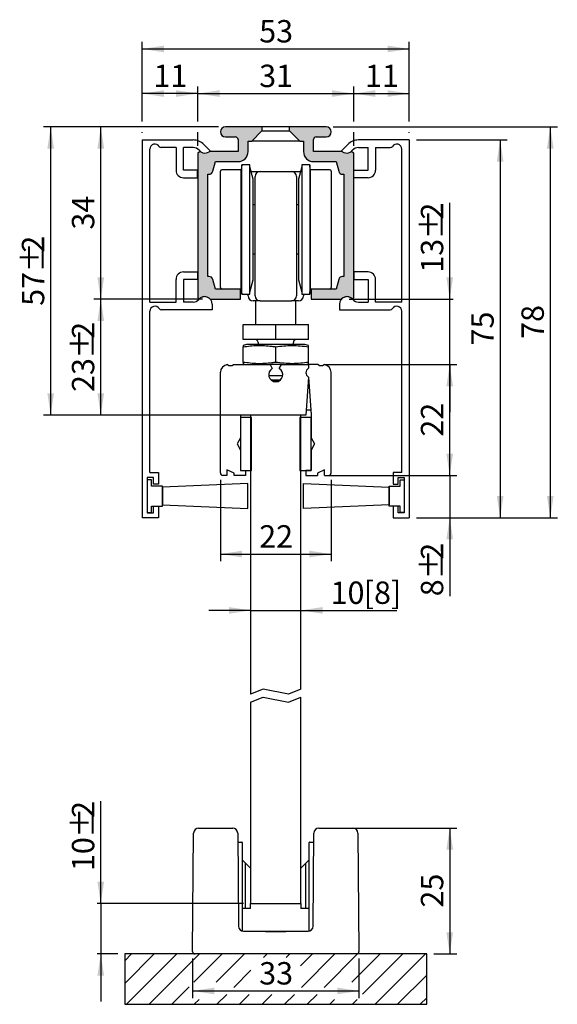
# Model space of a CAD drawing. Units: millimetres. Extents: x 54 to 161, y 3 to 199.
import ezdxf

# ---------------------------------------------------------------- set-up
doc = ezdxf.new("R2010")
doc.units = ezdxf.units.MM
doc.header["$LTSCALE"] = 1.4
doc.linetypes.add('SLD-Durchgehend', pattern=[0])
doc.layers.add('EMB', color=7, linetype='SLD-Durchgehend')
doc.styles.add('SLDTEXTSTYLE0', font='ARIAL.TTF', dxfattribs={"width": 0.948})
doc.dimstyles.new('SLDDIMSTYLE0', dxfattribs={"dimtxt": 4.314775, "dimasz": 4.314775, "dimexe": 0, "dimexo": 0.0625, "dimgap": 1.078694, "dimtad": 1, "dimdec": 0, "dimrnd": 1e-09, "dimzin": 12, "dimdsep": 46, "dimtxsty": 'SLDTEXTSTYLE0', "dimsah": 1, "dimcen": 0.09, "dimadec": 0, "dimazin": 3, "dimtfac": 1, "dimtdec": 0, "dimtofl": 0, "dimtmove": 0, "dimatfit": 3, "dimfxl": 0, "dimfrac": 2, "dimtolj": 1, "dimtzin": 12, "dimarcsym": 0})
doc.dimstyles.new('SLDDIMSTYLE1', dxfattribs={"dimtxt": 4.314775, "dimasz": 4.314775, "dimexe": 0, "dimexo": 0.0625, "dimgap": 1.078694, "dimtad": 1, "dimrnd": 1e-09, "dimzin": 12, "dimdsep": 46, "dimtxsty": 'SLDTEXTSTYLE0', "dimsah": 1, "dimcen": 0.09, "dimadec": 0, "dimazin": 3, "dimtfac": 1, "dimtofl": 0, "dimtmove": 0, "dimatfit": 3, "dimfxl": 0, "dimfrac": 2, "dimtolj": 1, "dimtzin": 12, "dimarcsym": 0})
doc.dimstyles.new('SLDDIMSTYLE2', dxfattribs={"dimtxt": 4.314775, "dimasz": 4.314775, "dimexe": 0, "dimexo": 0.0625, "dimgap": 1.078694, "dimtad": 1, "dimrnd": 1e-09, "dimzin": 12, "dimdsep": 46, "dimtxsty": 'SLDTEXTSTYLE0', "dimsah": 1, "dimcen": 0.09, "dimadec": 0, "dimazin": 3, "dimtfac": 1, "dimtmove": 0, "dimatfit": 0, "dimfxl": 0, "dimfrac": 2, "dimtolj": 1, "dimtzin": 12, "dimarcsym": 0})
doc.dimstyles.new('SLDDIMSTYLE3', dxfattribs={"dimtxt": 4.314775, "dimasz": 4.314775, "dimexe": 0, "dimexo": 0.0625, "dimgap": 1.078694, "dimtad": 1, "dimdec": 0, "dimrnd": 1e-09, "dimzin": 12, "dimdsep": 46, "dimtxsty": 'SLDTEXTSTYLE0', "dimsah": 1, "dimcen": 0.09, "dimadec": 0, "dimazin": 3, "dimtfac": 1, "dimtdec": 0, "dimtmove": 0, "dimatfit": 0, "dimfxl": 0, "dimfrac": 2, "dimtolj": 1, "dimtzin": 12, "dimarcsym": 0})

# ---------------------------------------------------------------- blocks, each defined once
blk = doc.blocks.new('SW_HATCH_0')
at = {"color": 0, "linetype": 'SLD-Durchgehend', "lineweight": 18}
for p, q in [((0, 0), (-1.35, -1.35)), ((4.49, 0), (-1.35, -5.84)), ((8.98, 0), (-1.02, -10)), ((13.47, 0), (3.47, -10)), ((17.96, 0), (12.33, -5.63)), ((22.45, 0), (16.82, -5.63)), ((26.94, 0), (26.22, -0.72)), ((31.43, 0), (30.71, -0.72)), ((35.92, 0), (33.59, -2.33)), ((40.41, 0), (33.76, -6.65)), ((44.9, 0), (38.25, -6.65)), ((49.39, 0), (43.76, -5.63)), ((53.88, 0), (45.88, -8)), ((58.37, 0), (48.37, -10)), ((23.71, -3.23), (20.29, -6.65)), ((58.65, -4.21), (52.86, -10)), ((11.41, -6.55), (7.96, -10)), ((13.39, -9.06), (12.45, -10)), ((18.89, -8.05), (16.94, -10)), ((23.38, -8.05), (21.43, -10)), ((27.87, -8.05), (25.92, -10)), ((32.36, -8.05), (30.41, -10)), ((36.85, -8.05), (34.9, -10)), ((40.33, -9.06), (39.39, -10)), ((44.82, -9.06), (43.88, -10)), ((58.65, -8.7), (57.35, -10))]:
    blk.add_line(p, q, dxfattribs=at)
blk = doc.blocks.new('_D')
at = {"layer": 'EMB', "color": 7}
for p, q in [((88.34, 12.39), (88.34, 4.53)), ((121.41, 12.39), (121.41, 4.53)), ((88.34, 5.93), (121.41, 5.93))]:
    blk.add_line(p, q, dxfattribs=at)
for points in [[(88.34, 5.93), (92.66, 5.27), (92.66, 6.6)], [(121.41, 5.93), (117.1, 6.6), (117.1, 5.27)]]:
    blk.add_solid(points, dxfattribs=at)
at = {"layer": 'EMB', "color": 7, "insert": (101.58, 11.66), "char_height": 4.445, "attachment_point": 1, "style": 'SLDTEXTSTYLE0'}
blk.add_mtext('33', dxfattribs=at)
blk = doc.blocks.new('_D_1')
at = {"layer": 'EMB', "color": 7}
for p, q in [((118.8, 38.28), (140.84, 38.28)), ((139.44, 38.28), (139.44, 13.28)), ((136.28, 13.28), (140.84, 13.28))]:
    blk.add_line(p, q, dxfattribs=at)
for points in [[(139.44, 38.28), (138.78, 33.97), (140.11, 33.97)], [(139.44, 13.28), (140.11, 17.6), (138.78, 17.6)]]:
    blk.add_solid(points, dxfattribs=at)
at = {"layer": 'EMB', "color": 7, "insert": (133.71, 22.49), "char_height": 4.445, "attachment_point": 1, "rotation": 90, "style": 'SLDTEXTSTYLE0'}
blk.add_mtext('25', dxfattribs=at)
blk = doc.blocks.new('_D_2')
at = {"layer": 'EMB', "color": 7}
for p, q in [((70.09, 23.28), (70.09, 43.58)), ((98.48, 23.28), (69.39, 23.28)), ((70.09, 23.28), (70.09, 13.28)), ((73.48, 13.28), (69.39, 13.28)), ((70.09, 13.28), (70.09, 3.86))]:
    blk.add_line(p, q, dxfattribs=at)
for points in [[(70.09, 23.28), (70.76, 27.6), (69.43, 27.6)], [(70.09, 13.28), (69.43, 8.97), (70.76, 8.97)]]:
    blk.add_solid(points, dxfattribs=at)
at = {"layer": 'EMB', "color": 7, "attachment_point": 1, "rotation": 90, "style": 'SLDTEXTSTYLE0'}
for s, insert, char_height in [('2', (64.36, 40.29), 4.44), ('%%p', (64.36, 36.31), 4.445), ('10', (64.36, 29.73), 4.445)]:
    blk.add_mtext(s, dxfattribs=dict(at, insert=insert, char_height=char_height))
blk = doc.blocks.new('_D_3')
at = {"layer": 'EMB', "color": 7}
for p, q in [((78.35, 178.53), (78.35, 194.36)), ((131.41, 178.53), (131.41, 194.36)), ((78.35, 192.96), (131.41, 192.96)), ((78.35, 176.28), (78.35, 176.43)), ((131.41, 176.28), (131.41, 176.43))]:
    blk.add_line(p, q, dxfattribs=at)
for points in [[(78.35, 192.96), (82.66, 192.29), (82.66, 193.62)], [(131.41, 192.96), (127.09, 193.62), (127.09, 192.29)]]:
    blk.add_solid(points, dxfattribs=at)
at = {"layer": 'EMB', "color": 7, "insert": (101.58, 198.69), "char_height": 4.445, "attachment_point": 1, "style": 'SLDTEXTSTYLE0'}
blk.add_mtext('53', dxfattribs=at)
blk = doc.blocks.new('_D_4')
at = {"layer": 'EMB', "color": 7}
for p, q in [((89.38, 178.53), (89.38, 185.5)), ((89.38, 184.1), (120.38, 184.1)), ((120.38, 178.53), (120.38, 185.5)), ((89.38, 173.69), (89.38, 176.43)), ((120.38, 173.69), (120.38, 176.43))]:
    blk.add_line(p, q, dxfattribs=at)
for points in [[(89.38, 184.1), (93.69, 183.44), (93.69, 184.76)], [(120.38, 184.1), (116.06, 184.76), (116.06, 183.44)]]:
    blk.add_solid(points, dxfattribs=at)
at = {"layer": 'EMB', "color": 7, "insert": (101.58, 189.83), "char_height": 4.445, "attachment_point": 1, "style": 'SLDTEXTSTYLE0'}
blk.add_mtext('31', dxfattribs=at)
blk = doc.blocks.new('_D_5')
at = {"layer": 'EMB', "color": 7}
for p, q in [((78.35, 178.53), (78.35, 185.5)), ((89.38, 184.1), (78.35, 184.1)), ((89.38, 178.53), (89.38, 185.5)), ((78.35, 176.28), (78.35, 176.43)), ((89.38, 173.69), (89.38, 176.43))]:
    blk.add_line(p, q, dxfattribs=at)
for points in [[(78.35, 184.1), (82.66, 183.44), (82.66, 184.76)], [(89.38, 184.1), (85.06, 184.76), (85.06, 183.44)]]:
    blk.add_solid(points, dxfattribs=at)
at = {"layer": 'EMB', "color": 7, "insert": (80.57, 189.83), "char_height": 4.445, "attachment_point": 1, "style": 'SLDTEXTSTYLE0'}
blk.add_mtext('11', dxfattribs=at)
blk = doc.blocks.new('_D_6')
at = {"layer": 'EMB', "color": 7}
for p, q in [((132.81, 174.88), (150.86, 174.88)), ((149.46, 174.88), (149.46, 99.88)), ((132.81, 99.88), (150.86, 99.88))]:
    blk.add_line(p, q, dxfattribs=at)
for points in [[(149.46, 174.88), (148.8, 170.57), (150.13, 170.57)], [(149.46, 99.88), (150.13, 104.2), (148.8, 104.2)]]:
    blk.add_solid(points, dxfattribs=at)
at = {"layer": 'EMB', "color": 7, "insert": (143.73, 134.09), "char_height": 4.445, "attachment_point": 1, "rotation": 90, "style": 'SLDTEXTSTYLE0'}
blk.add_mtext('75', dxfattribs=at)
blk = doc.blocks.new('_D_7')
at = {"layer": 'EMB', "color": 7}
for p, q in [((116.28, 177.48), (160.83, 177.48)), ((159.43, 177.48), (159.43, 99.88)), ((132.81, 99.88), (160.83, 99.88))]:
    blk.add_line(p, q, dxfattribs=at)
for points in [[(159.43, 177.48), (158.76, 173.17), (160.09, 173.17)], [(159.43, 99.88), (160.09, 104.2), (158.76, 104.2)]]:
    blk.add_solid(points, dxfattribs=at)
at = {"layer": 'EMB', "color": 7, "insert": (153.7, 135.39), "char_height": 4.445, "attachment_point": 1, "rotation": 90, "style": 'SLDTEXTSTYLE0'}
blk.add_mtext('78', dxfattribs=at)
blk = doc.blocks.new('_D_8')
at = {"layer": 'EMB', "color": 7}
for p, q in [((114.68, 130.28), (140.84, 130.28)), ((139.44, 108.28), (139.44, 130.28)), ((114.58, 108.28), (140.84, 108.28))]:
    blk.add_line(p, q, dxfattribs=at)
for points in [[(139.44, 130.28), (138.78, 125.97), (140.11, 125.97)], [(139.44, 108.28), (140.11, 112.6), (138.78, 112.6)]]:
    blk.add_solid(points, dxfattribs=at)
at = {"layer": 'EMB', "color": 7, "insert": (133.71, 115.99), "char_height": 4.445, "attachment_point": 1, "rotation": 90, "style": 'SLDTEXTSTYLE0'}
blk.add_mtext('22', dxfattribs=at)
blk = doc.blocks.new('_D_9')
at = {"layer": 'EMB', "color": 7}
for p, q in [((139.44, 143.28), (139.44, 162.39)), ((119.48, 143.28), (140.14, 143.28)), ((139.44, 130.28), (139.44, 143.28)), ((114.68, 130.28), (140.14, 130.28)), ((139.44, 130.28), (139.44, 120.86))]:
    blk.add_line(p, q, dxfattribs=at)
for points in [[(139.44, 143.28), (140.11, 147.6), (138.78, 147.6)], [(139.44, 130.28), (138.78, 125.97), (140.11, 125.97)]]:
    blk.add_solid(points, dxfattribs=at)
at = {"layer": 'EMB', "color": 7, "attachment_point": 1, "rotation": 90, "style": 'SLDTEXTSTYLE0'}
for s, insert, char_height in [('%%p', (133.71, 155.12), 4.445), ('2', (133.71, 159.09), 4.44), ('13', (133.71, 148.53), 4.445)]:
    blk.add_mtext(s, dxfattribs=dict(at, insert=insert, char_height=char_height))
blk = doc.blocks.new('_D_10')
at = {"layer": 'EMB', "color": 7}
for p, q in [((93.88, 107.38), (93.88, 91.27)), ((115.88, 107.38), (115.88, 91.27)), ((93.88, 92.67), (115.88, 92.67))]:
    blk.add_line(p, q, dxfattribs=at)
for points in [[(93.88, 92.67), (98.19, 92.01), (98.19, 93.34)], [(115.88, 92.67), (111.56, 93.34), (111.56, 92.01)]]:
    blk.add_solid(points, dxfattribs=at)
at = {"layer": 'EMB', "color": 7, "insert": (101.58, 98.4), "char_height": 4.445, "attachment_point": 1, "style": 'SLDTEXTSTYLE0'}
blk.add_mtext('22', dxfattribs=at)
blk = doc.blocks.new('_D_11')
at = {"layer": 'EMB', "color": 7}
for p, q in [((99.88, 81.49), (91.58, 81.49)), ((99.88, 81.49), (109.88, 81.49)), ((109.88, 81.49), (128.94, 81.49))]:
    blk.add_line(p, q, dxfattribs=at)
for points in [[(99.88, 81.49), (95.56, 82.15), (95.56, 80.82)], [(109.88, 81.49), (114.19, 80.82), (114.19, 82.15)]]:
    blk.add_solid(points, dxfattribs=at)
at = {"layer": 'EMB', "color": 7, "char_height": 4.445, "attachment_point": 1, "style": 'SLDTEXTSTYLE0'}
for s, insert in [('10', (115.77, 87.22)), ('[8]', (122.35, 87.22))]:
    blk.add_mtext(s, dxfattribs=dict(at, insert=insert))
blk = doc.blocks.new('_D_12')
at = {"layer": 'EMB', "color": 7}
for p, q in [((90.28, 143.28), (69.39, 143.28)), ((70.09, 120.28), (70.09, 143.28)), ((98.48, 120.28), (69.39, 120.28))]:
    blk.add_line(p, q, dxfattribs=at)
for points in [[(70.09, 143.28), (69.43, 138.97), (70.76, 138.97)], [(70.09, 120.28), (70.76, 124.6), (69.43, 124.6)]]:
    blk.add_solid(points, dxfattribs=at)
at = {"layer": 'EMB', "color": 7, "attachment_point": 1, "rotation": 90, "style": 'SLDTEXTSTYLE0'}
for s, insert, char_height in [('2', (64.36, 135.42), 4.44), ('%%p', (64.36, 131.44), 4.445), ('23', (64.36, 124.85), 4.445)]:
    blk.add_mtext(s, dxfattribs=dict(at, insert=insert, char_height=char_height))
blk = doc.blocks.new('_D_13')
at = {"layer": 'EMB', "color": 7}
for p, q in [((93.48, 177.48), (68.69, 177.48)), ((70.09, 143.28), (70.09, 177.48)), ((90.28, 143.28), (68.69, 143.28))]:
    blk.add_line(p, q, dxfattribs=at)
for points in [[(70.09, 177.48), (69.43, 173.17), (70.76, 173.17)], [(70.09, 143.28), (70.76, 147.6), (69.43, 147.6)]]:
    blk.add_solid(points, dxfattribs=at)
at = {"layer": 'EMB', "color": 7, "insert": (64.36, 157.09), "char_height": 4.445, "attachment_point": 1, "rotation": 90, "style": 'SLDTEXTSTYLE0'}
blk.add_mtext('34', dxfattribs=at)
blk = doc.blocks.new('_D_14')
at = {"layer": 'EMB', "color": 7}
for p, q in [((93.48, 177.48), (58.74, 177.48)), ((60.14, 120.28), (60.14, 177.48)), ((98.48, 120.28), (58.74, 120.28))]:
    blk.add_line(p, q, dxfattribs=at)
for points in [[(60.14, 177.48), (59.48, 173.17), (60.8, 173.17)], [(60.14, 120.28), (60.8, 124.6), (59.48, 124.6)]]:
    blk.add_solid(points, dxfattribs=at)
at = {"layer": 'EMB', "color": 7, "attachment_point": 1, "rotation": 90, "style": 'SLDTEXTSTYLE0'}
for s, insert, char_height in [('2', (54.41, 152.52), 4.44), ('%%p', (54.41, 148.54), 4.445), ('57', (54.41, 141.95), 4.445)]:
    blk.add_mtext(s, dxfattribs=dict(at, insert=insert, char_height=char_height))
blk = doc.blocks.new('_D_15')
at = {"layer": 'EMB', "color": 7}
for p, q in [((120.38, 178.53), (120.38, 185.5)), ((120.38, 184.1), (131.41, 184.1)), ((131.41, 178.53), (131.41, 185.5)), ((120.38, 173.69), (120.38, 176.43)), ((131.41, 176.28), (131.41, 176.43))]:
    blk.add_line(p, q, dxfattribs=at)
for points in [[(120.38, 184.1), (124.69, 183.44), (124.69, 184.76)], [(131.41, 184.1), (127.09, 184.76), (127.09, 183.44)]]:
    blk.add_solid(points, dxfattribs=at)
at = {"layer": 'EMB', "color": 7, "insert": (122.6, 189.83), "char_height": 4.445, "attachment_point": 1, "style": 'SLDTEXTSTYLE0'}
blk.add_mtext('11', dxfattribs=at)
blk = doc.blocks.new('_D_16')
at = {"layer": 'EMB', "color": 7}
for p, q in [((139.44, 108.28), (139.44, 116.58)), ((114.58, 108.28), (140.84, 108.28)), ((139.44, 108.28), (139.44, 99.88)), ((132.81, 99.88), (140.84, 99.88)), ((139.44, 99.88), (139.44, 84.29))]:
    blk.add_line(p, q, dxfattribs=at)
for points in [[(139.44, 108.28), (140.11, 112.6), (138.78, 112.6)], [(139.44, 99.88), (138.78, 95.57), (140.11, 95.57)]]:
    blk.add_solid(points, dxfattribs=at)
at = {"layer": 'EMB', "color": 7, "attachment_point": 1, "rotation": 90, "style": 'SLDTEXTSTYLE0'}
for s, insert, char_height in [('2', (133.71, 91.56), 4.44), ('%%p', (133.71, 87.59), 4.445), ('8', (133.71, 84.29), 4.44)]:
    blk.add_mtext(s, dxfattribs=dict(at, insert=insert, char_height=char_height))

msp = doc.modelspace()

# ---------------------------------------------------------------- hatches: boundary and pattern name
at = {"linetype": 'Continuous'}
h = msp.add_hatch(color=7, dxfattribs=at)
edge = h.paths.add_edge_path(flags=0)
edge.add_arc((90.777, 173.781), 1.5, 233.1301, 306.8699, ccw=False)
edge.add_line((89.877, 172.581), (89.377, 172.292))
edge.add_line((89.377, 172.292), (89.377, 143.57))
edge.add_line((89.377, 143.57), (89.877, 143.281))
edge.add_arc((90.777, 142.081), 1.5, 53.1301, 126.8699, ccw=False)
edge.add_line((91.677, 143.281), (97.877, 143.281))
edge.add_line((97.877, 143.281), (97.877, 145.281))
edge.add_line((97.877, 145.281), (92.877, 145.281))
edge.add_line((92.877, 145.281), (92.366, 147.188))
edge.add_arc((91.594, 146.981), 0.8, 15, 90)
edge.add_line((91.594, 147.781), (91.377, 147.781))
edge.add_line((91.377, 147.781), (91.377, 168.081))
edge.add_line((91.377, 168.081), (91.594, 168.081))
edge.add_arc((91.594, 168.881), 0.8, 270, 345)
edge.add_line((92.366, 168.674), (92.877, 170.581))
edge.add_line((92.877, 170.581), (97.377, 170.581))
edge.add_arc((97.377, 172.581), 2, 270, 360)
edge.add_line((99.377, 172.581), (99.377, 174.681))
edge.add_line((99.377, 174.681), (100.127, 174.681))
edge.add_line((100.127, 174.681), (102.127, 176.681))
edge.add_line((102.127, 176.681), (102.127, 177.481))
edge.add_line((102.127, 177.481), (94.877, 177.481))
edge.add_arc((94.877, 176.481), 1, 90, 270)
edge.add_line((94.877, 175.481), (96.877, 175.481))
edge.add_arc((96.877, 174.981), 0.5, 0, 90, ccw=False)
edge.add_line((97.377, 174.981), (97.377, 172.581))
edge.add_line((97.377, 172.581), (91.677, 172.581))
h = msp.add_hatch(color=7, dxfattribs=at)
edge = h.paths.add_edge_path(flags=0)
edge.add_arc((112.877, 174.981), 0.5, 90, 180, ccw=False)
edge.add_line((112.877, 175.481), (114.877, 175.481))
edge.add_arc((114.877, 176.481), 1, 270, 450)
edge.add_line((114.877, 177.481), (107.627, 177.481))
edge.add_line((107.627, 177.481), (107.627, 176.681))
edge.add_line((107.627, 176.681), (109.627, 174.681))
edge.add_line((109.627, 174.681), (110.377, 174.681))
edge.add_line((110.377, 174.681), (110.377, 172.581))
edge.add_arc((112.377, 172.581), 2, 180, 270)
edge.add_line((112.377, 170.581), (116.877, 170.581))
edge.add_line((116.877, 170.581), (117.388, 168.674))
edge.add_arc((118.161, 168.881), 0.8, 195, 270)
edge.add_line((118.161, 168.081), (118.377, 168.081))
edge.add_line((118.377, 168.081), (118.377, 147.781))
edge.add_line((118.377, 147.781), (118.161, 147.781))
edge.add_arc((118.161, 146.981), 0.8, 90, 165)
edge.add_line((117.388, 147.188), (116.877, 145.281))
edge.add_line((116.877, 145.281), (111.877, 145.281))
edge.add_line((111.877, 145.281), (111.877, 143.281))
edge.add_line((111.877, 143.281), (118.077, 143.281))
edge.add_arc((118.977, 142.081), 1.5, 53.1301, 126.8699, ccw=False)
edge.add_line((119.877, 143.281), (120.377, 143.57))
edge.add_line((120.377, 143.57), (120.377, 172.292))
edge.add_line((120.377, 172.292), (119.877, 172.581))
edge.add_arc((118.977, 173.781), 1.5, 233.1301, 306.8699, ccw=False)
edge.add_line((118.077, 172.581), (112.377, 172.581))
edge.add_line((112.377, 172.581), (112.377, 174.981))

# ---------------------------------------------------------------- linework, layer by layer
at = {"color": 7, "linetype": 'SLD-Durchgehend', "lineweight": 25}
for p, q in [((102.127, 177.481), (94.877, 177.481)), ((100.127, 174.681), (102.127, 176.681)), ((102.127, 177.481), (102.127, 176.681)), ((107.627, 177.481), (102.127, 177.481)), ((102.127, 176.681), (107.627, 176.681)), ((107.627, 176.681), (107.627, 177.481)), ((114.877, 177.481), (107.627, 177.481)), ((107.627, 176.681), (109.627, 174.681)), ((78.348, 174.881), (88.456, 174.881)), ((78.348, 174.881), (78.348, 99.881)), ((90.577, 174.002), (91.848, 172.731)), ((94.877, 175.481), (96.877, 175.481)), ((97.377, 174.981), (97.377, 172.581)), ((99.377, 174.681), (100.127, 174.681)), ((99.377, 172.581), (99.377, 174.681)), ((109.627, 174.681), (100.127, 174.681)), ((109.627, 174.681), (110.377, 174.681)), ((110.377, 174.681), (110.377, 172.581)), ((112.377, 172.581), (112.377, 174.981)), ((112.877, 175.481), (114.877, 175.481)), ((119.178, 174.002), (117.906, 172.731)), ((131.406, 174.881), (121.299, 174.881)), ((131.406, 174.881), (131.406, 99.881)), ((79.848, 142.681), (79.848, 173.081)), ((85.048, 173.381), (82.117, 173.381)), ((85.048, 173.381), (85.048, 168.881)), ((88.456, 173.381), (86.548, 173.381)), ((86.548, 168.881), (86.548, 173.381)), ((89.877, 172.581), (89.377, 172.292)), ((89.377, 172.292), (89.377, 143.57)), ((97.377, 172.581), (91.677, 172.581)), ((118.077, 172.581), (112.377, 172.581)), ((120.377, 172.292), (119.877, 172.581)), ((120.377, 143.57), (120.377, 172.292)), ((121.299, 173.381), (123.206, 173.381)), ((123.206, 168.881), (123.206, 173.381)), ((124.706, 173.381), (127.637, 173.381)), ((124.706, 173.381), (124.706, 168.881)), ((129.906, 142.681), (129.906, 173.081)), ((92.366, 168.674), (92.877, 170.581)), ((92.877, 170.581), (97.377, 170.581)), ((112.377, 170.581), (116.877, 170.581)), ((116.877, 170.581), (117.388, 168.674)), ((89.348, 168.881), (86.548, 168.881)), ((89.348, 167.381), (89.348, 168.881)), ((93.877, 145.581), (93.877, 168.681)), ((98.027, 168.981), (94.177, 168.981)), ((98.115, 169.981), (98.027, 168.981)), ((98.027, 145.281), (98.027, 168.981)), ((99.721, 169.981), (98.115, 169.981)), ((98.115, 144.281), (98.115, 169.981)), ((99.721, 144.281), (99.721, 169.981)), ((100.377, 167.131), (99.721, 169.581)), ((99.975, 168.631), (101.777, 168.631)), ((101.777, 168.631), (107.977, 168.631)), ((107.977, 168.631), (109.779, 168.631)), ((110.034, 169.581), (109.377, 167.131)), ((111.64, 169.981), (110.034, 169.981)), ((110.034, 169.981), (110.034, 151.49)), ((111.727, 168.981), (111.64, 169.981)), ((111.64, 169.981), (111.64, 151.49)), ((115.577, 168.981), (111.727, 168.981)), ((111.727, 168.981), (111.727, 151.929)), ((115.877, 168.681), (115.877, 152.061)), ((120.406, 167.381), (120.406, 168.881)), ((120.406, 168.881), (123.206, 168.881)), ((86.548, 167.381), (89.348, 167.381)), ((91.377, 168.081), (91.594, 168.081)), ((91.377, 147.781), (91.377, 168.081)), ((100.377, 147.131), (100.377, 167.131)), ((100.777, 167.088), (100.777, 167.631)), ((100.777, 163.67), (100.777, 167.088)), ((108.977, 167.631), (108.977, 167.088)), ((108.977, 167.088), (108.977, 163.67)), ((109.377, 167.131), (109.377, 152.741)), ((118.161, 168.081), (118.377, 168.081)), ((118.377, 168.081), (118.377, 147.781)), ((123.206, 167.381), (120.406, 167.381)), ((100.777, 162.731), (100.777, 163.67)), ((100.777, 154.054), (100.777, 162.731)), ((108.977, 163.67), (108.977, 162.731)), ((108.977, 162.731), (108.977, 154.054)), ((100.777, 161.981), (100.377, 161.981)), ((109.377, 161.981), (108.977, 161.981)), ((100.777, 153.814), (100.777, 154.054)), ((100.777, 143.931), (100.777, 153.814)), ((108.977, 154.054), (108.977, 153.814)), ((108.977, 153.814), (108.977, 143.931)), ((109.377, 152.741), (109.377, 147.131)), ((100.377, 152.281), (100.777, 152.281)), ((108.977, 152.281), (109.377, 152.281)), ((110.034, 151.49), (110.034, 144.281)), ((111.64, 151.49), (111.64, 144.281)), ((111.727, 151.929), (111.727, 145.281)), ((115.877, 152.061), (115.877, 145.581)), ((86.548, 148.681), (89.348, 148.681)), ((89.348, 148.681), (89.348, 147.181)), ((120.406, 148.681), (120.406, 147.181)), ((123.206, 148.681), (120.406, 148.681)), ((85.048, 142.681), (85.048, 147.181)), ((89.348, 147.181), (86.548, 147.181)), ((86.548, 147.181), (86.548, 142.681)), ((91.594, 147.781), (91.377, 147.781)), ((92.877, 145.281), (92.366, 147.188)), ((99.721, 144.681), (100.377, 147.131)), ((109.377, 147.131), (110.034, 144.681)), ((117.388, 147.188), (116.877, 145.281)), ((118.377, 147.781), (118.161, 147.781)), ((120.406, 147.181), (123.206, 147.181)), ((123.206, 147.181), (123.206, 142.681)), ((124.706, 142.681), (124.706, 147.181)), ((97.877, 145.281), (92.877, 145.281)), ((97.877, 145.281), (98.027, 145.281)), ((97.877, 143.281), (97.877, 145.281)), ((98.027, 145.281), (98.115, 144.281)), ((111.64, 144.281), (111.727, 145.281)), ((111.727, 145.281), (111.877, 145.281)), ((116.877, 145.281), (111.877, 145.281)), ((111.877, 145.281), (111.877, 143.281)), ((89.377, 143.57), (89.719, 143.372)), ((91.866, 143.281), (97.877, 143.281)), ((98.115, 144.281), (99.721, 144.281)), ((99.377, 143.931), (99.377, 144.281)), ((101.777, 142.931), (100.377, 142.931)), ((100.877, 142.931), (100.877, 138.281)), ((101.777, 142.931), (107.977, 142.931)), ((109.377, 142.931), (107.977, 142.931)), ((108.877, 138.281), (108.877, 142.931)), ((110.034, 144.281), (111.64, 144.281)), ((110.377, 144.281), (110.377, 143.931)), ((111.877, 143.281), (117.888, 143.281)), ((120.035, 143.372), (120.377, 143.57)), ((79.848, 142.681), (85.048, 142.681)), ((79.848, 108.881), (79.848, 140.881)), ((92.248, 141.181), (82.117, 141.181)), ((88.427, 142.681), (86.548, 142.681)), ((92.248, 142.281), (92.248, 141.181)), ((117.506, 142.281), (117.506, 141.181)), ((117.506, 141.181), (127.637, 141.181)), ((121.328, 142.681), (123.206, 142.681)), ((129.906, 142.681), (124.706, 142.681)), ((129.906, 108.881), (129.906, 140.881)), ((98.377, 135.281), (98.377, 138.281)), ((98.377, 138.281), (104.877, 138.281)), ((104.877, 135.281), (104.877, 138.281)), ((104.877, 138.281), (111.377, 138.281)), ((111.377, 135.281), (111.377, 138.281)), ((104.877, 135.281), (98.377, 135.281)), ((111.377, 135.281), (104.877, 135.281)), ((99.077, 134.281), (98.377, 134.093)), ((98.377, 134.091), (98.377, 133.824)), ((98.377, 130.738), (98.377, 133.824)), ((101.977, 134.281), (99.077, 134.281)), ((101.377, 134.681), (101.377, 134.281)), ((110.677, 134.281), (101.977, 134.281)), ((104.877, 130.738), (104.877, 133.824)), ((108.377, 134.281), (108.377, 134.681)), ((111.378, 134.093), (110.677, 134.281)), ((111.377, 130.738), (111.377, 133.824)), ((96.477, 130.281), (103.727, 130.281)), ((98.377, 130.469), (99.077, 130.281)), ((103.727, 130.281), (104.181, 129.496)), ((106.027, 130.281), (103.727, 130.281)), ((105.574, 129.496), (106.027, 130.281)), ((106.027, 130.281), (111.377, 130.281)), ((110.677, 130.281), (111.378, 130.469)), ((111.377, 130.471), (111.377, 130.738)), ((111.377, 130.281), (111.377, 129.551)), ((113.277, 130.281), (111.377, 130.281)), ((115.877, 129.031), (115.857, 129.031)), ((93.877, 108.781), (93.877, 128.784)), ((103.474, 128.147), (106.274, 128.147)), ((103.898, 127.281), (105.87, 127.281)), ((104.874, 127.081), (104.175, 127.081)), ((105.583, 127.081), (104.874, 127.081)), ((111.377, 127.819), (110.877, 120.281)), ((111.377, 127.081), (111.328, 127.081)), ((111.377, 127.081), (111.331, 127.127)), ((111.377, 127.819), (111.877, 120.291)), ((111.377, 126.281), (111.377, 127.081)), ((115.877, 108.781), (115.877, 128.784)), ((111.479, 126.281), (111.275, 126.281)), ((110.943, 121.281), (111.812, 121.281)), ((110.877, 120.281), (97.877, 120.281)), ((97.877, 120.281), (97.877, 115.744)), ((97.877, 119.781), (97.877, 109.281)), ((100.077, 119.781), (97.877, 119.781)), ((109.877, 120.281), (99.877, 120.281)), ((99.877, 120.281), (99.877, 64.889)), ((100.077, 109.281), (100.077, 119.781)), ((111.877, 119.781), (109.677, 119.781)), ((109.677, 119.781), (109.677, 109.281)), ((109.877, 65.853), (109.877, 120.281)), ((111.877, 120.291), (111.877, 115.744)), ((111.877, 109.281), (111.877, 119.781)), ((97.877, 115.744), (97.177, 114.531)), ((111.877, 115.744), (112.577, 114.531)), ((97.177, 114.531), (97.877, 113.319)), ((112.577, 114.531), (111.877, 113.319)), ((97.877, 113.319), (97.877, 109.281)), ((111.877, 113.319), (111.877, 109.281)), ((79.348, 107.881), (79.348, 100.881)), ((80.548, 107.881), (79.348, 107.881)), ((79.848, 108.881), (81.548, 108.881)), ((80.548, 106.581), (80.548, 107.881)), ((81.548, 108.881), (81.548, 106.581)), ((95.177, 108.281), (94.377, 108.281)), ((96.577, 108.728), (95.177, 109.381)), ((95.177, 109.381), (95.177, 108.281)), ((96.577, 108.281), (96.577, 108.728)), ((98.877, 108.281), (96.577, 108.281)), ((97.877, 109.281), (98.877, 109.281)), ((97.877, 109.281), (100.077, 109.281)), ((98.877, 109.281), (98.877, 108.281)), ((109.677, 109.281), (111.877, 109.281)), ((110.877, 109.281), (110.877, 108.281)), ((111.877, 109.281), (110.877, 109.281)), ((110.877, 108.281), (113.177, 108.281)), ((114.577, 109.381), (113.177, 108.728)), ((113.177, 108.728), (113.177, 108.281)), ((114.577, 108.281), (114.577, 109.381)), ((114.577, 108.281), (115.377, 108.281)), ((129.906, 108.881), (128.206, 108.881)), ((128.206, 108.881), (128.206, 106.581)), ((129.206, 106.581), (129.206, 107.881)), ((129.206, 107.881), (130.406, 107.881)), ((130.406, 107.881), (130.406, 100.881)), ((79.348, 107.431), (79.348, 100.931)), ((80.148, 107.431), (79.348, 107.431)), ((80.148, 106.181), (80.148, 107.431)), ((82.348, 106.181), (80.148, 106.181)), ((81.548, 106.581), (80.548, 106.581)), ((99.348, 106.673), (82.348, 105.931)), ((82.348, 102.181), (82.348, 106.181)), ((82.348, 105.931), (82.348, 102.431)), ((99.348, 101.689), (99.348, 106.673)), ((110.406, 106.673), (127.406, 105.931)), ((110.406, 101.689), (110.406, 106.673)), ((127.406, 102.181), (127.406, 106.181)), ((127.406, 106.181), (129.606, 106.181)), ((127.406, 105.931), (127.406, 102.431)), ((128.206, 106.581), (129.206, 106.581)), ((129.606, 106.181), (129.606, 107.431)), ((129.606, 107.431), (130.406, 107.431)), ((130.406, 107.431), (130.406, 100.931)), ((80.148, 100.931), (80.148, 102.181)), ((80.148, 102.181), (82.348, 102.181)), ((80.548, 100.881), (80.548, 102.181)), ((80.548, 102.181), (81.548, 102.181)), ((81.548, 102.181), (81.548, 99.881)), ((82.348, 102.431), (99.348, 101.689)), ((127.406, 102.431), (110.406, 101.689)), ((129.606, 102.181), (127.406, 102.181)), ((129.206, 102.181), (128.206, 102.181)), ((128.206, 102.181), (128.206, 99.881)), ((129.206, 100.881), (129.206, 102.181)), ((129.606, 100.931), (129.606, 102.181)), ((81.548, 99.881), (78.348, 99.881)), ((79.348, 100.931), (80.148, 100.931)), ((79.348, 100.881), (80.548, 100.881)), ((128.206, 99.881), (131.406, 99.881)), ((130.406, 100.881), (129.206, 100.881)), ((130.406, 100.931), (129.606, 100.931)), ((102.377, 65.853), (99.877, 64.889)), ((107.377, 64.889), (102.377, 65.853)), ((109.877, 65.853), (107.377, 64.889)), ((99.877, 63.281), (102.377, 64.245)), ((99.877, 63.281), (99.877, 23.281)), ((102.377, 64.245), (107.377, 63.281)), ((107.377, 63.281), (109.877, 64.245)), ((109.877, 23.281), (109.877, 64.245)), ((88.342, 13.785), (88.548, 37.29)), ((89.548, 38.281), (96.307, 38.281)), ((97.307, 37.29), (97.469, 18.772)), ((112.286, 18.772), (112.448, 37.29)), ((113.448, 38.281), (120.207, 38.281)), ((121.207, 37.29), (121.412, 13.785)), ((97.323, 35.481), (97.414, 35.481)), ((97.414, 35.481), (98.114, 35.481)), ((98.214, 35.381), (98.214, 17.814)), ((111.541, 17.814), (111.541, 35.381)), ((111.641, 35.481), (112.341, 35.481)), ((112.341, 35.481), (112.432, 35.481)), ((98.877, 31.317), (98.214, 31.98)), ((98.877, 22.317), (98.877, 31.317)), ((99.877, 30.317), (98.877, 31.317)), ((110.877, 31.317), (109.877, 30.317)), ((111.541, 31.98), (110.877, 31.317)), ((110.877, 22.317), (110.877, 31.317)), ((98.877, 22.317), (98.214, 22.317)), ((99.877, 22.317), (98.877, 22.317)), ((99.877, 22.317), (99.877, 23.281)), ((99.877, 23.281), (109.877, 23.281)), ((109.877, 23.281), (109.877, 22.317)), ((110.877, 22.317), (109.877, 22.317)), ((111.541, 22.317), (110.877, 22.317)), ((98.469, 17.781), (102.37, 17.781)), ((102.37, 17.781), (103.877, 17.781)), ((103.877, 17.781), (105.877, 17.781)), ((103.877, 17.738), (105.877, 17.738)), ((105.877, 17.781), (107.385, 17.781)), ((107.385, 17.781), (111.286, 17.781)), ((134.877, 13.281), (74.877, 13.281)), ((74.877, 13.281), (74.877, 3.281)), ((134.877, 3.281), (134.877, 13.281)), ((74.877, 3.281), (134.877, 3.281))]:
    msp.add_line(p, q, dxfattribs=at)
for centre, radius, start, end in [((94.877, 176.481), 1, 90, 270), ((114.877, 176.481), 1, 270, 90), ((80.848, 173.081), 1, 32.23095, 180), ((88.456, 171.881), 3, 45, 90), ((96.877, 174.981), 0.5, 0, 90), ((112.877, 174.981), 0.5, 90, 180), ((121.299, 171.881), 3, 90, 135), ((128.906, 173.081), 1, 0, 147.76905), ((82.117, 173.881), 0.5, 212.23095, 270), ((88.456, 171.881), 1.5, 39.29648, 90), ((90.777, 173.781), 1.5, 219.29648, 315.5673), ((97.377, 172.581), 2, 270, 0), ((112.377, 172.581), 2, 180, 270), ((118.977, 173.781), 1.5, 224.4327, 320.70352), ((121.299, 171.881), 1.5, 90, 140.70352), ((127.637, 173.881), 0.5, 270, 327.76905), ((86.548, 168.881), 1.5, 180, 270), ((91.594, 168.881), 0.8, 270, 345), ((94.177, 168.681), 0.3, 90, 180), ((101.777, 167.631), 1, 90, 180), ((107.977, 167.631), 1, 0, 90), ((115.577, 168.681), 0.3, 0, 90), ((118.161, 168.881), 0.8, 195, 270), ((123.206, 168.881), 1.5, 270, 0), ((86.548, 147.181), 1.5, 90, 180), ((123.206, 147.181), 1.5, 0, 90), ((91.594, 146.981), 0.8, 15, 90), ((118.161, 146.981), 0.8, 90, 165), ((94.177, 145.581), 0.3, 180, 270), ((115.577, 145.581), 0.3, 270, 0), ((88.427, 144.181), 1.5, 270, 320.70352), ((90.748, 142.281), 1.5, 0, 140.70352), ((100.377, 143.931), 1, 180, 270), ((101.777, 143.931), 1, 180, 270), ((107.977, 143.931), 1, 270, 0), ((109.377, 143.931), 1, 270, 0), ((119.006, 142.281), 1.5, 39.29648, 180), ((121.328, 144.181), 1.5, 219.29648, 270), ((80.848, 140.881), 1, 32.23095, 180), ((82.117, 141.681), 0.5, 212.23095, 270), ((127.637, 141.681), 0.5, 270, 327.76905), ((128.906, 140.881), 1, 0, 147.76905), ((100.777, 134.681), 0.6, 0, 90), ((108.977, 134.681), 0.6, 90, 180), ((95.377, 128.784), 1.5, 93.82255, 180), ((95.877, 131.081), 1, 233.1301, 306.8699), ((104.877, 128.281), 1.4, 119.8334, 60.1666), ((111.877, 128.685), 1, 120, 240), ((113.877, 131.081), 1, 233.1301, 306.8699), ((114.377, 128.784), 1.5, 0, 86.17745), ((94.377, 108.781), 0.5, 180, 270), ((115.377, 108.781), 0.5, 270, 0), ((89.548, 37.281), 1, 90, 179.5), ((96.307, 37.281), 1, 0.5, 90), ((113.448, 37.281), 1, 90, 179.5), ((120.207, 37.281), 1, 0.5, 90), ((98.114, 35.381), 0.1, 0, 90), ((111.641, 35.381), 0.1, 90, 180), ((98.469, 18.781), 1, 180.50322, 269.99894), ((98.469, 18.781), 1, 180.5, 270), ((111.286, 18.781), 1, 270.00106, 359.49678), ((111.286, 18.781), 1, 270, 359.5), ((88.842, 13.781), 0.5, 179.5, 270), ((120.912, 13.781), 0.5, 270, 0.5)]:
    msp.add_arc(centre, radius, start, end, dxfattribs=at)
for points, knots in [([(98.377, 133.824), (99.315, 133.941), (101.204, 134.178), (103.383, 134.041), (104.604, 133.864), (104.877, 133.824)], [0, 0, 0, 0, 0.43348491, 0.87337748, 1, 1, 1, 1]), ([(104.877, 133.824), (105.95, 133.958), (108.117, 134.228), (110.284, 133.96), (111.377, 133.824)], [0, 0, 0, 0, 0.49521567, 1, 1, 1, 1]), ([(111.377, 133.824), (111.377, 134.002), (111.377, 134.182), (111.377, 134.092), (111.377, 134.091)], [0, 0, 0, 0, 0.9904281, 1, 1, 1, 1]), ([(98.377, 130.738), (98.377, 130.56), (98.377, 130.381), (98.377, 130.47), (98.377, 130.471)], [0, 0, 0, 0, 0.9904281, 1, 1, 1, 1]), ([(104.877, 130.738), (104.604, 130.698), (103.398, 130.523), (101.218, 130.384), (99.329, 130.619), (98.377, 130.738)], [0, 0, 0, 0, 0.1266223, 0.5598988, 1, 1, 1, 1]), ([(111.377, 130.738), (110.304, 130.604), (108.138, 130.334), (105.971, 130.603), (104.877, 130.738)], [0, 0, 0, 0, 0.4952157, 1, 1, 1, 1]), ([(102.37, 17.781), (102.699, 17.768), (103.196, 17.747), (103.705, 17.74), (103.877, 17.738)], [0, 0, 0, 0, 0.6624744, 1, 1, 1, 1]), ([(105.877, 17.738), (106.213, 17.747), (106.725, 17.761), (107.217, 17.776), (107.385, 17.781)], [0, 0, 0, 0, 0.6574862, 1, 1, 1, 1])]:
    msp.add_open_spline(points, degree=3, knots=knots, dxfattribs=at)

# ---------------------------------------------------------------- block references
at = {"color": 7, "linetype": 'SLD-Durchgehend', "lineweight": 18}
msp.add_blockref('SW_HATCH_0', (76.229, 13.281), dxfattribs=at)

# ---------------------------------------------------------------- dimensions: what is measured, and where the dimension line sits
at = {"layer": 'EMB', "color": 7}
for base, p1, p2, dimstyle, picture, middle in [((131.406, 192.957), (78.348, 174.881), (131.406, 174.881), 'SLDDIMSTYLE0', '_D_3', (104.877, 192.957)), ((78.348, 184.099), (89.377, 172.292), (78.348, 174.881), 'SLDDIMSTYLE0', '_D_5', (83.863, 184.099)), ((120.377, 184.099), (89.377, 172.292), (120.377, 172.292), 'SLDDIMSTYLE1', '_D_4', (104.877, 184.099)), ((131.406, 184.099), (120.377, 172.292), (131.406, 174.881), 'SLDDIMSTYLE0', '_D_15', (125.892, 184.099)), ((115.877, 92.673), (93.877, 108.781), (115.877, 108.781), 'SLDDIMSTYLE0', '_D_10', (104.877, 92.673))]:
    dim = msp.add_linear_dim(base=base, p1=p1, p2=p2, dimstyle=dimstyle, dxfattribs=at)
    dim.commit()
    dim.dimension.update_dxf_attribs({"geometry": picture, "text_midpoint": middle, "dimtype": 160})
for base, p1, p2, dimstyle, picture, middle in [((60.139, 177.481), (99.877, 120.281), (94.877, 177.481), 'SLDDIMSTYLE0', '_D_14', (60.139, 148.881)), ((139.443, 143.281), (113.277, 130.281), (118.077, 143.281), 'SLDDIMSTYLE2', '_D_9', (139.443, 155.46)), ((70.093, 143.281), (99.877, 120.281), (91.677, 143.281), 'SLDDIMSTYLE1', '_D_12', (70.093, 131.781)), ((139.443, 99.881), (113.177, 108.281), (131.406, 99.881), 'SLDDIMSTYLE3', '_D_16', (139.443, 89.575)), ((70.093, 13.281), (99.877, 23.281), (74.877, 13.281), 'SLDDIMSTYLE2', '_D_2', (70.093, 36.654))]:
    dim = msp.add_linear_dim(base=base, p1=p1, p2=p2, angle=90, text='<>%%p2', dimstyle=dimstyle, dxfattribs=at)
    dim.commit()
    dim.dimension.update_dxf_attribs({"geometry": picture, "text_midpoint": middle, "dimtype": 160})
for base, p1, p2, angle, dimstyle, picture, middle in [((70.093, 177.481), (91.677, 143.281), (94.877, 177.481), 90, 'SLDDIMSTYLE0', '_D_13', (70.093, 160.381)), ((159.426, 99.881), (114.877, 177.481), (131.406, 99.881), 90, 'SLDDIMSTYLE0', '_D_7', (159.426, 138.681)), ((149.463, 99.881), (131.406, 174.881), (131.406, 99.881), 90, 'SLDDIMSTYLE1', '_D_6', (149.463, 137.381)), ((139.443, 130.281), (113.177, 108.281), (113.277, 130.281), 90, 'SLDDIMSTYLE1', '_D_8', (139.443, 119.281)), ((139.443, 13.281), (96.307, 38.281), (134.877, 13.281), 90, 'SLDDIMSTYLE1', '_D_1', (139.443, 25.781)), ((121.412, 5.934), (88.342, 13.785), (121.412, 13.785), 0, 'SLDDIMSTYLE0', '_D', (104.877, 5.934))]:
    dim = msp.add_linear_dim(base=base, p1=p1, p2=p2, angle=angle, dimstyle=dimstyle, dxfattribs=at)
    dim.commit()
    dim.dimension.update_dxf_attribs({"geometry": picture, "text_midpoint": middle, "dimtype": 160})
dim = msp.add_linear_dim(base=(109.877, 81.489), p1=(99.877, 64.889), p2=(109.877, 65.853), text='<>[8]', dimstyle='SLDDIMSTYLE2', dxfattribs=at)
dim.commit()
dim.dimension.update_dxf_attribs({"geometry": '_D_11', "text_midpoint": (122.352, 81.489), "dimtype": 160})

doc.saveas('drawing.dxf')
